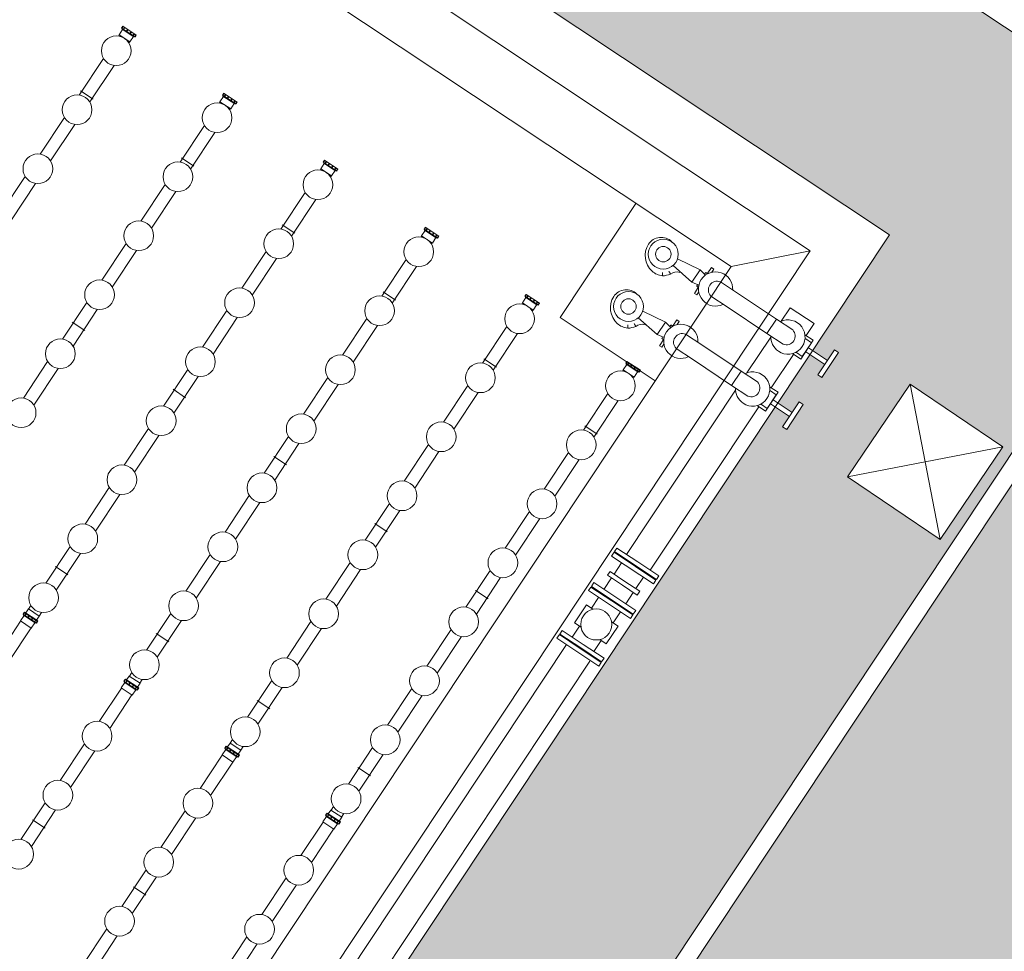
# Model space of a CAD drawing. Units: metres. Extents: x 511745 to 512003, y 4369768 to 4369872.
# Drawn here: x 511869 to 511878, y 4369814 to 4369822 of the extents above; entities that cross this region are included whole.
import ezdxf

# ---------------------------------------------------------------- set-up
doc = ezdxf.new("R2010")
doc.units = ezdxf.units.M
doc.header["$MEASUREMENT"] = 0
for name, color, linetype, lineweight in [('0_ACERAS', 8, 'Continuous', 0), ('0_ASFALTO', 9, 'Continuous', 0), ('0_JARDIN', 92, 'Continuous', 0), ('1_EDAR_AMPLIACION', 7, 'Continuous', 0), ('3_EQUIPOS', 145, 'Continuous', 0), ('ARQ_ELEC', 1, 'Continuous', 0)]:
    doc.layers.add(name, color=color, linetype=linetype, lineweight=lineweight)

msp = doc.modelspace()

# ---------------------------------------------------------------- hatches: boundary and pattern name
at = {"layer": '0_ACERAS'}
h = msp.add_hatch(dxfattribs=at)
h.set_pattern_fill('ANGLE', color=256, angle=326.5)
h.set_pattern_definition([(326.5, (0, 0), (0.15178267096, 0.229318601068), [0.2, -0.075]), (56.5, (0, 0), (-0.229318601068, 0.15178267096), [0.2, -0.075])])
h.paths.add_polyline_path([(511876.1518, 4369818.0409), (511876.701, 4369818.8524), (511877.5124, 4369818.3031), (511876.9632, 4369817.4917)], flags=16)
h.paths.add_polyline_path([(511855.1331, 4369832.0054), (511854.3123, 4369832.5406), (511854.8474, 4369833.3614), (511855.6682, 4369832.8262)], flags=16)
h.paths.add_polyline_path([(511856.0561, 4369832.1115), (511856.0205, 4369832.1352), (511856.1657, 4369832.3538), (511856.2013, 4369832.3302)])
h.paths.add_polyline_path([(511855.7561, 4369831.6505), (511855.7205, 4369831.6741), (511855.8658, 4369831.8928), (511855.9014, 4369831.8691)])
edge = h.paths.add_edge_path()
edge.add_line((511875.8919, 4369818.9329), (511875.9527, 4369819.0245))
edge.add_line((511875.9527, 4369819.0245), (511875.8217, 4369819.1115))
edge.add_line((511875.8217, 4369819.1115), (511875.541, 4369818.689))
edge.add_line((511875.541, 4369818.689), (511875.6676, 4369818.6049))
edge.add_line((511875.6676, 4369818.6049), (511875.7284, 4369818.6964))
edge.add_line((511875.7284, 4369818.6964), (511875.764, 4369818.6727))
edge.add_line((511875.764, 4369818.6727), (511875.6187, 4369818.4541))
edge.add_line((511875.6187, 4369818.4541), (511875.5831, 4369818.4778))
edge.add_line((511875.5831, 4369818.4778), (511875.6439, 4369818.5693))
edge.add_line((511875.6439, 4369818.5693), (511875.5173, 4369818.6534))
edge.add_line((511875.5173, 4369818.6534), (511869.435, 4369809.4987))
edge.add_line((511869.435, 4369809.4987), (511869.5486, 4369809.4987))
edge.add_arc((511869.7584, 4369809.4987), 0.2098, 0, 180, ccw=False)
edge.add_arc((511869.7584, 4369809.4987), 0.2098, -33.10512, 0, ccw=False)
edge.add_line((511869.9341, 4369809.3841), (511870.7119, 4369808.877))
edge.add_arc((511870.8623, 4369808.7789), 0.1796, 56.89488, 146.89488, ccw=False)
edge.add_line((511870.9604, 4369808.9293), (511871.2642, 4369808.7312))
edge.add_line((511871.2642, 4369808.7312), (511878.7106, 4369819.939))
edge.add_arc((511877.8401, 4369820.5173), 1.045, 326.40059, 416.41695)
edge.add_line((511878.4182, 4369821.3879), (511857.3357, 4369835.3861))
edge.add_arc((511856.7576, 4369834.5155), 1.045, 56.41695, 146.40059)
edge.add_line((511855.8872, 4369835.0938), (511848.4449, 4369823.892))
edge.add_line((511848.4449, 4369823.892), (511848.7453, 4369823.6886))
edge.add_arc((511848.6446, 4369823.5399), 0.1796, -34.0937, 55.9063, ccw=False)
edge.add_line((511848.7933, 4369823.4393), (511849.5622, 4369822.9188))
edge.add_arc((511849.736, 4369822.8012), 0.2098, 0, 145.9063, ccw=False)
edge.add_line((511849.9458, 4369822.8012), (511850.0593, 4369822.8012))
edge.add_line((511850.0593, 4369822.8012), (511855.9435, 4369831.6579))
edge.add_line((511855.9435, 4369831.6579), (511855.8169, 4369831.742))
edge.add_line((511855.8169, 4369831.742), (511855.8406, 4369831.7776))
edge.add_line((511855.8406, 4369831.7776), (511855.9672, 4369831.6935))
edge.add_line((511855.9672, 4369831.6935), (511856.2479, 4369832.116))
edge.add_line((511856.2479, 4369832.116), (511856.1169, 4369832.203))
edge.add_line((511856.1169, 4369832.203), (511856.1405, 4369832.2387))
edge.add_line((511856.1405, 4369832.2387), (511856.2715, 4369832.1516))
edge.add_line((511856.2715, 4369832.1516), (511856.9446, 4369833.1647))
edge.add_line((511856.9446, 4369833.1647), (511864.1078, 4369828.4056))
edge.add_line((511864.1078, 4369828.4056), (511864.8825, 4369829.5717))
edge.add_line((511864.8825, 4369829.5717), (511870.1299, 4369826.0854))
edge.add_line((511870.1299, 4369826.0854), (511869.9086, 4369825.7522))
edge.add_line((511869.9086, 4369825.7522), (511870.6582, 4369825.2541))
edge.add_line((511870.6582, 4369825.2541), (511872.9071, 4369823.76))
edge.add_line((511872.9071, 4369823.76), (511872.3537, 4369822.9271))
edge.add_line((511872.3537, 4369822.9271), (511876.5184, 4369820.1602))
edge.add_line((511876.5184, 4369820.1602), (511875.8453, 4369819.1471))
edge.add_line((511875.8453, 4369819.1471), (511875.9763, 4369819.0601))
edge.add_line((511875.9763, 4369819.0601), (511876.0371, 4369819.1516))
edge.add_line((511876.0371, 4369819.1516), (511876.0727, 4369819.1279))
edge.add_line((511876.0727, 4369819.1279), (511875.9275, 4369818.9093))
edge.add_line((511875.9275, 4369818.9093), (511875.8919, 4369818.9329))
at = {"layer": '0_ASFALTO'}
h = msp.add_hatch(color=256, dxfattribs=at)
h.dxf.hatch_style = 1
h.paths.add_polyline_path([(511889.9, 4369819.0375), (511890.2185, 4369819.6774), (511876.2678, 4369829.0391), (511875.9889, 4369828.6113, -0.414214), (511876.0412, 4369828.3628), (511875.6487, 4369827.7609, -1), (511875.3479, 4369827.957), (511875.7404, 4369828.5589, -0.414214), (511875.9889, 4369828.6113), (511876.2678, 4369829.0391), (511875.818, 4369829.341), (511866.517, 4369835.875), (511856.883, 4369842.64), (511855.7581, 4369843.4252), (511855.7581, 4369835.1796, -0.41413), (511857.4214, 4369835.5152), (511878.5039, 4369821.517, -0.414297), (511878.8397, 4369819.8533), (511871.3941, 4369808.6465), (511871.5622, 4369808.5369, -1), (511871.3661, 4369808.236), (511871.1953, 4369808.3474), (511860.3268, 4369791.9886), (511860.495, 4369791.8789, -1), (511860.2989, 4369791.5781), (511860.1281, 4369791.6895), (511854.4074, 4369783.079, -0.41413), (511852.7442, 4369782.7434), (511852.7442, 4369776.5958), (511855.6044, 4369774.6707), (511858.6399, 4369779.2396), (511858.4697, 4369779.3527), (511858.2503, 4369779.4043), (511858.0744, 4369779.1345), (511857.2536, 4369779.6697), (511857.7887, 4369780.4904), (511858.5434, 4369779.9984), (511858.7, 4369780.1506), (511858.9054, 4369780.2668), (511858.9947, 4369780.143), (511859.165, 4369780.0299), (511860.7145, 4369782.3621), (511859.3399, 4369783.2748), (511875.893, 4369808.1898), (511878.5526, 4369806.4228), (511881.8919, 4369812.9777), (511885.8745, 4369810.9488), (511885.8764, 4369810.9526), (511888.0791, 4369815.3786), (511889.9368, 4369819.0192)])
h.paths.add_polyline_path([(511886.2198, 4369819.3016), (511886.8381, 4369820.2327), (511887.4475, 4369819.8281), (511886.8292, 4369818.897)], flags=16)
h.paths.add_polyline_path([(511880.6629, 4369821.6869, -1), (511881.5129, 4369821.6869, -1)], flags=16)
h.paths.add_polyline_path([(511875.1401, 4369808.7055, -1), (511874.2901, 4369808.7055, -1)], flags=16)
h.paths.add_polyline_path([(511877.4147, 4369826.2031), (511875.9151, 4369827.1987), (511876.5334, 4369828.1299), (511878.0329, 4369827.1342)], flags=16)
h.paths.add_polyline_path([(511866.1348, 4369798.5261, -1), (511865.2848, 4369798.5261, -1)], flags=16)
h.paths.add_polyline_path([(511859.8768, 4369785.7177, -1), (511859.0268, 4369785.7177, -1)], flags=16)
h.paths.add_polyline_path([(511855.3157, 4369778.8526, -1), (511854.4657, 4369778.8526, -1)], flags=16)
at = {"layer": '0_JARDIN'}
h = msp.add_hatch(dxfattribs=at)
h.set_pattern_fill('AR-SAND', color=256, scale=0.25)
h.set_pattern_definition([(37.5, (0, 0), (-0.015748339527, 0.481705942253), [0, -0.38, 0, -0.425, 0, -0.40625]), (7.5, (0, 0), (0.44244417632, 0.70553651631), [0, -0.205, 0, -0.3425, 0, -0.13125]), (327.5, (-0.3075, 0), (0.778535465438, 0.001414763384), [0, -0.125, 0, -0.45, 0, -0.5875]), (317.5, (-0.3075, 0), (0.75153165114, 0.21941889123), [0, -0.0625, 0, -0.295, 0, -0.3375])])
h.paths.add_polyline_path([(511877.4007, 4369831.5939), (511875.9042, 4369829.4638), (511876.3498, 4369829.1648), (511876.496, 4369829.389, -0.253479), (511876.4008, 4369829.5648, -1), (511876.8204, 4369829.5648, -0.595559), (511876.496, 4369829.389), (511876.3498, 4369829.1648), (511881.3603, 4369825.8025), (511881.9036, 4369826.6052), (511882.715, 4369826.0559), (511882.1739, 4369825.2565), (511889.3665, 4369820.4298), (511889.9125, 4369821.2434), (511890.7261, 4369820.6974), (511891.4552, 4369822.1625)])
h.paths.add_polyline_path([(511888.6994, 4369822.8574), (511889.3088, 4369822.4527), (511888.6905, 4369821.5216), (511888.0811, 4369821.9262)], flags=16)
h.paths.add_polyline_path([(511879.0355, 4369828.6442), (511877.536, 4369829.6399), (511878.1542, 4369830.571), (511879.6538, 4369829.5753)], flags=16)

# ---------------------------------------------------------------- linework, layer by layer
at = {"layer": '1_EDAR_AMPLIACION'}
for p, q in [((511878.4182, 4369821.3879), (511857.3357, 4369835.3861)), ((511869.0785, 4369824.5028), (511875.8252, 4369820.0204)), ((511870.1048, 4369824.4212), (511876.5184, 4369820.1602)), ((511869.2183, 4369823.8096), (511875.1321, 4369819.8806)), ((511874.2991, 4369820.434), (511873.6351, 4369819.4345)), ((511862.1858, 4369798.5874), (511876.5184, 4369820.1602)), ((511861.88, 4369799.0306), (511875.8252, 4369820.0204)), ((511875.1321, 4369819.8806), (511875.8252, 4369820.0204)), ((511871.2642, 4369808.7312), (511878.7106, 4369819.939)), ((511875.1321, 4369819.8806), (511861.5188, 4369799.3906)), ((511871.3941, 4369808.6465), (511878.8397, 4369819.8533)), ((511873.6351, 4369819.4345), (511874.468, 4369818.8811))]:
    msp.add_line(p, q, dxfattribs=at)
at = {"layer": '3_EQUIPOS'}
for p, q in [((511869.8041, 4369821.9573), (511869.7729, 4369821.9104)), ((511869.7955, 4369821.9692), (511869.8058, 4369821.9846)), ((511869.9134, 4369821.8909), (511869.7955, 4369821.9692)), ((511869.8071, 4369821.9838), (511869.7968, 4369821.9683)), ((511869.8082, 4369821.983), (511869.798, 4369821.9676)), ((511869.8022, 4369821.9648), (511869.7993, 4369821.9604)), ((511869.9038, 4369821.891), (511869.7993, 4369821.9604)), ((511869.9236, 4369821.9063), (511869.8058, 4369821.9846)), ((511869.8219, 4369821.9739), (511869.8116, 4369821.9585)), ((511869.8242, 4369821.9724), (511869.814, 4369821.957)), ((511869.8478, 4369821.9567), (511869.8376, 4369821.9413)), ((511869.8511, 4369821.9545), (511869.8408, 4369821.9391)), ((511869.8783, 4369821.9364), (511869.8681, 4369821.921)), ((511869.8815, 4369821.9343), (511869.8713, 4369821.9189)), ((511869.9052, 4369821.9186), (511869.8949, 4369821.9032)), ((511869.9075, 4369821.917), (511869.8973, 4369821.9016)), ((511869.7679, 4369821.8991), (511869.7746, 4369821.9093)), ((511869.8679, 4369821.8473), (511869.7729, 4369821.9104)), ((511869.8595, 4369821.8382), (511869.8662, 4369821.8484)), ((511869.8991, 4369821.8942), (511869.8679, 4369821.8473)), ((511869.9067, 4369821.8954), (511869.9038, 4369821.891)), ((511869.9212, 4369821.908), (511869.9109, 4369821.8926)), ((511869.9223, 4369821.9072), (511869.9121, 4369821.8918)), ((511869.9134, 4369821.8909), (511869.9236, 4369821.9063)), ((511869.4248, 4369821.3827), (511869.6375, 4369821.7029)), ((511869.5164, 4369821.3218), (511869.7291, 4369821.642)), ((511869.5461, 4369821.3467), (511869.4362, 4369821.4198)), ((511870.6784, 4369821.3826), (511870.6887, 4369821.398)), ((511870.69, 4369821.3972), (511870.6797, 4369821.3818)), ((511870.8065, 4369821.3197), (511870.6887, 4369821.398)), ((511870.6508, 4369821.3125), (511870.6575, 4369821.3227)), ((511870.687, 4369821.3707), (511870.6558, 4369821.3238)), ((511870.7508, 4369821.2607), (511870.6558, 4369821.3238)), ((511870.7963, 4369821.3043), (511870.6784, 4369821.3826)), ((511870.6911, 4369821.3964), (511870.6809, 4369821.381)), ((511870.6851, 4369821.3782), (511870.6823, 4369821.3738)), ((511870.7867, 4369821.3045), (511870.6823, 4369821.3738)), ((511870.7048, 4369821.3873), (511870.6945, 4369821.3719)), ((511870.7071, 4369821.3858), (511870.6969, 4369821.3704)), ((511870.7307, 4369821.3701), (511870.7205, 4369821.3547)), ((511870.734, 4369821.368), (511870.7237, 4369821.3525)), ((511870.7612, 4369821.3498), (511870.751, 4369821.3344)), ((511870.7644, 4369821.3477), (511870.7542, 4369821.3323)), ((511870.7881, 4369821.332), (511870.7778, 4369821.3166)), ((511870.7904, 4369821.3304), (511870.7802, 4369821.315)), ((511870.8041, 4369821.3214), (511870.7938, 4369821.306)), ((511870.8052, 4369821.3206), (511870.795, 4369821.3052)), ((511870.7963, 4369821.3043), (511870.8065, 4369821.3197)), ((511870.7424, 4369821.2517), (511870.7491, 4369821.2618)), ((511870.782, 4369821.3076), (511870.7508, 4369821.2607)), ((511870.7896, 4369821.3088), (511870.7867, 4369821.3045)), ((511869.0817, 4369820.8663), (511869.2944, 4369821.1865)), ((511869.1733, 4369820.8054), (511869.386, 4369821.1256)), ((511870.3077, 4369820.7961), (511870.5204, 4369821.1163)), ((511870.3993, 4369820.7352), (511870.612, 4369821.0554)), ((511870.429, 4369820.7601), (511870.3191, 4369820.8332)), ((511871.5613, 4369820.796), (511871.5716, 4369820.8115)), ((511871.6792, 4369820.7177), (511871.5613, 4369820.796)), ((511871.5729, 4369820.8106), (511871.5626, 4369820.7952)), ((511871.574, 4369820.8098), (511871.5638, 4369820.7944)), ((511871.6894, 4369820.7332), (511871.5716, 4369820.8115)), ((511871.5877, 4369820.8008), (511871.5774, 4369820.7854)), ((511871.59, 4369820.7992), (511871.5798, 4369820.7838)), ((511871.5337, 4369820.7259), (511871.5404, 4369820.7361)), ((511871.5699, 4369820.7841), (511871.5387, 4369820.7372)), ((511871.6337, 4369820.6741), (511871.5387, 4369820.7372)), ((511871.568, 4369820.7916), (511871.5652, 4369820.7873)), ((511871.6696, 4369820.7179), (511871.5652, 4369820.7873)), ((511871.6136, 4369820.7835), (511871.6034, 4369820.7681)), ((511871.6169, 4369820.7814), (511871.6066, 4369820.766)), ((511871.6649, 4369820.721), (511871.6337, 4369820.6741)), ((511871.6441, 4369820.7632), (511871.6339, 4369820.7478)), ((511871.6473, 4369820.7611), (511871.6371, 4369820.7457)), ((511871.671, 4369820.7454), (511871.6607, 4369820.73)), ((511871.6733, 4369820.7438), (511871.6631, 4369820.7284)), ((511871.6725, 4369820.7222), (511871.6696, 4369820.7179)), ((511871.687, 4369820.7348), (511871.6767, 4369820.7194)), ((511871.6881, 4369820.734), (511871.6779, 4369820.7186)), ((511871.6792, 4369820.7177), (511871.6894, 4369820.7332)), ((511868.7386, 4369820.3499), (511868.9513, 4369820.6701)), ((511871.6253, 4369820.6651), (511871.632, 4369820.6752)), ((511868.8302, 4369820.289), (511869.0429, 4369820.6092)), ((511869.9646, 4369820.2797), (511870.1773, 4369820.5999)), ((511870.0562, 4369820.2188), (511870.2689, 4369820.539)), ((511871.1906, 4369820.2095), (511871.4033, 4369820.5297)), ((511871.2822, 4369820.1487), (511871.4949, 4369820.4688)), ((511871.3119, 4369820.1736), (511871.202, 4369820.2466)), ((511872.4528, 4369820.1975), (511872.4216, 4369820.1506)), ((511872.4442, 4369820.2095), (511872.4545, 4369820.2249)), ((511872.5621, 4369820.1312), (511872.4442, 4369820.2095)), ((511872.4558, 4369820.224), (511872.4456, 4369820.2086)), ((511872.4569, 4369820.2232), (511872.4467, 4369820.2078)), ((511872.4509, 4369820.205), (511872.4481, 4369820.2007)), ((511872.5525, 4369820.1313), (511872.4481, 4369820.2007)), ((511872.5723, 4369820.1466), (511872.4545, 4369820.2249)), ((511872.4706, 4369820.2142), (511872.4603, 4369820.1988)), ((511872.4729, 4369820.2126), (511872.4627, 4369820.1972)), ((511872.4965, 4369820.1969), (511872.4863, 4369820.1815)), ((511872.4998, 4369820.1948), (511872.4895, 4369820.1794)), ((511872.4166, 4369820.1394), (511872.4233, 4369820.1495)), ((511872.5166, 4369820.0875), (511872.4216, 4369820.1506)), ((511872.5478, 4369820.1344), (511872.5166, 4369820.0875)), ((511872.527, 4369820.1767), (511872.5168, 4369820.1613)), ((511872.5303, 4369820.1745), (511872.52, 4369820.1591)), ((511872.5539, 4369820.1588), (511872.5436, 4369820.1434)), ((511872.5562, 4369820.1573), (511872.546, 4369820.1419)), ((511872.5554, 4369820.1356), (511872.5525, 4369820.1313)), ((511872.5699, 4369820.1482), (511872.5596, 4369820.1328)), ((511872.571, 4369820.1474), (511872.5608, 4369820.132)), ((511872.5621, 4369820.1312), (511872.5723, 4369820.1466)), ((511869.6215, 4369819.7633), (511869.8342, 4369820.0835)), ((511869.7131, 4369819.7024), (511869.9258, 4369820.0226)), ((511872.5082, 4369820.0785), (511872.5149, 4369820.0886)), ((511870.8475, 4369819.6931), (511871.0602, 4369820.0133)), ((511870.9391, 4369819.6322), (511871.1518, 4369819.9524)), ((511872.0735, 4369819.6229), (511872.2862, 4369819.9431)), ((511874.663, 4369819.949), (511874.8614, 4369819.854)), ((511872.1651, 4369819.5621), (511872.3778, 4369819.8823)), ((511874.6242, 4369819.8907), (511874.7887, 4369819.7446)), ((511874.8614, 4369819.854), (511874.7887, 4369819.7446)), ((511874.8614, 4369819.854), (511874.9083, 4369819.807)), ((511874.96, 4369819.8723), (511874.9228, 4369819.8163)), ((511874.96, 4369819.8723), (511874.9812, 4369819.8583)), ((511874.9812, 4369819.8583), (511874.9637, 4369819.8319)), ((511874.6849, 4369819.8368), (511874.6832, 4369819.8308)), ((511874.7887, 4369819.7446), (511874.8502, 4369819.7198)), ((511874.8473, 4369819.7026), (511874.8102, 4369819.6468)), ((511875.0378, 4369819.748), (511875.1802, 4369819.6534)), ((511872.1948, 4369819.587), (511872.0849, 4369819.66)), ((511873.3357, 4369819.6109), (511873.3046, 4369819.564)), ((511873.3271, 4369819.6229), (511873.3374, 4369819.6383)), ((511873.445, 4369819.5446), (511873.3271, 4369819.6229)), ((511873.3387, 4369819.6374), (511873.3285, 4369819.622)), ((511873.3398, 4369819.6366), (511873.3296, 4369819.6212)), ((511873.3338, 4369819.6184), (511873.331, 4369819.6141)), ((511873.4354, 4369819.5447), (511873.331, 4369819.6141)), ((511873.4552, 4369819.56), (511873.3374, 4369819.6383)), ((511873.3535, 4369819.6276), (511873.3432, 4369819.6122)), ((511873.3558, 4369819.626), (511873.3456, 4369819.6106)), ((511873.3794, 4369819.6103), (511873.3692, 4369819.5949)), ((511873.3827, 4369819.6082), (511873.3724, 4369819.5928)), ((511873.4099, 4369819.5901), (511873.3997, 4369819.5747)), ((511873.4132, 4369819.5879), (511873.4029, 4369819.5725)), ((511874.8102, 4369819.6468), (511874.8313, 4369819.6327)), ((511874.8487, 4369819.6589), (511874.8313, 4369819.6327)), ((511875.0972, 4369819.5284), (511874.9548, 4369819.6231)), ((511875.1802, 4369819.6534), (511875.5286, 4369819.4219)), ((511869.2784, 4369819.2469), (511869.4911, 4369819.5671)), ((511869.37, 4369819.186), (511869.5827, 4369819.5062)), ((511873.2995, 4369819.5528), (511873.3062, 4369819.5629)), ((511873.3995, 4369819.501), (511873.3046, 4369819.564)), ((511873.3911, 4369819.4919), (511873.3978, 4369819.5021)), ((511873.4307, 4369819.5479), (511873.3995, 4369819.501)), ((511873.4368, 4369819.5722), (511873.4265, 4369819.5568)), ((511873.4391, 4369819.5707), (511873.4289, 4369819.5553)), ((511873.4383, 4369819.549), (511873.4354, 4369819.5447)), ((511873.4528, 4369819.5616), (511873.4425, 4369819.5462)), ((511873.4539, 4369819.5609), (511873.4437, 4369819.5454)), ((511873.445, 4369819.5446), (511873.4552, 4369819.56)), ((511875.0972, 4369819.5284), (511875.4457, 4369819.2969)), ((511875.6501, 4369819.5213), (511875.5714, 4369819.403)), ((511875.6501, 4369819.5213), (511875.8583, 4369819.383)), ((511870.5044, 4369819.1767), (511870.7171, 4369819.4969)), ((511870.596, 4369819.1158), (511870.8087, 4369819.436)), ((511871.7304, 4369819.1065), (511871.9431, 4369819.4267)), ((511874.3198, 4369819.4326), (511874.4843, 4369819.2865)), ((511874.3586, 4369819.491), (511874.557, 4369819.396)), ((511874.6556, 4369819.4143), (511874.6183, 4369819.3581)), ((511874.6556, 4369819.4143), (511874.6767, 4369819.4002)), ((511875.5286, 4369819.4219), (511875.4457, 4369819.2969)), ((511875.5287, 4369819.4218), (511875.6712, 4369819.3272)), ((511869.4725, 4369819.3204), (511869.3626, 4369819.3935)), ((511871.822, 4369819.0457), (511872.0347, 4369819.3658)), ((511872.9564, 4369819.0364), (511873.1691, 4369819.3565)), ((511874.3805, 4369819.3787), (511874.3788, 4369819.3728)), ((511874.557, 4369819.396), (511874.4843, 4369819.2865)), ((511874.557, 4369819.396), (511874.6039, 4369819.3489)), ((511874.6767, 4369819.4002), (511874.6592, 4369819.3738)), ((511875.8583, 4369819.383), (511875.7886, 4369819.278)), ((511873.048, 4369818.9755), (511873.2607, 4369819.2957)), ((511874.4843, 4369819.2865), (511874.5459, 4369819.2617)), ((511874.5429, 4369819.2447), (511874.5058, 4369819.1887)), ((511874.7334, 4369819.2899), (511874.8759, 4369819.1953)), ((511875.4797, 4369819.2648), (511875.2712, 4369818.9511)), ((511875.5882, 4369819.2023), (511875.4457, 4369819.2969)), ((511875.8519, 4369819.236), (511875.7783, 4369819.2848)), ((511875.7791, 4369819.2518), (511875.7853, 4369819.2477)), ((511875.7853, 4369819.2477), (511875.835, 4369819.2147)), ((511874.5058, 4369819.1887), (511874.5269, 4369819.1747)), ((511874.5443, 4369819.2009), (511874.5269, 4369819.1747)), ((511874.7929, 4369819.0703), (511874.6504, 4369819.165)), ((511874.8759, 4369819.1953), (511875.22, 4369818.9666)), ((511875.7423, 4369819.071), (511875.8519, 4369819.236)), ((511875.835, 4369819.2147), (511875.7554, 4369819.0948)), ((511875.9763, 4369819.0601), (511875.8089, 4369819.1713)), ((511873.0777, 4369819.0004), (511872.9678, 4369819.0734)), ((511874.7929, 4369819.0703), (511875.137, 4369818.8417)), ((511875.679, 4369819.1131), (511875.4842, 4369818.8199)), ((511875.6688, 4369819.1199), (511875.7423, 4369819.071)), ((511875.7057, 4369819.1279), (511875.6995, 4369819.132)), ((511875.7554, 4369819.0948), (511875.7057, 4369819.1279)), ((511875.9527, 4369819.0245), (511875.7853, 4369819.1357)), ((511876.0371, 4369819.1516), (511875.8919, 4369818.9329)), ((511876.0727, 4369819.1279), (511875.9275, 4369818.9093)), ((511876.0371, 4369819.1516), (511876.0727, 4369819.1279)), ((511868.9353, 4369818.7305), (511869.148, 4369819.0506)), ((511869.0269, 4369818.6696), (511869.2396, 4369818.9898)), ((511874.2186, 4369819.0243), (511874.1875, 4369818.9775)), ((511874.21, 4369819.0363), (511874.2203, 4369819.0517)), ((511874.3279, 4369818.958), (511874.21, 4369819.0363)), ((511874.2216, 4369819.0508), (511874.2114, 4369819.0354)), ((511874.2227, 4369819.0501), (511874.2125, 4369819.0347)), ((511874.2167, 4369819.0318), (511874.2139, 4369819.0275)), ((511874.3183, 4369818.9581), (511874.2139, 4369819.0275)), ((511874.3381, 4369818.9734), (511874.2203, 4369819.0517)), ((511874.2364, 4369819.041), (511874.2261, 4369819.0256)), ((511874.2387, 4369819.0394), (511874.2285, 4369819.024)), ((511874.2623, 4369819.0237), (511874.2521, 4369819.0083)), ((511874.2656, 4369819.0216), (511874.2553, 4369819.0062)), ((511874.2928, 4369819.0035), (511874.2826, 4369818.9881)), ((511874.2961, 4369819.0013), (511874.2858, 4369818.9859)), ((511874.3197, 4369818.9857), (511874.3094, 4369818.9702)), ((511874.322, 4369818.9841), (511874.3118, 4369818.9687)), ((511870.1613, 4369818.6603), (511870.374, 4369818.9805)), ((511870.2529, 4369818.5994), (511870.4656, 4369818.9196)), ((511871.3873, 4369818.5901), (511871.6, 4369818.9103)), ((511874.1824, 4369818.9662), (511874.1891, 4369818.9763)), ((511874.2824, 4369818.9144), (511874.1875, 4369818.9775)), ((511874.274, 4369818.9053), (511874.2807, 4369818.9155)), ((511874.3136, 4369818.9613), (511874.2824, 4369818.9144)), ((511874.3212, 4369818.9624), (511874.3183, 4369818.9581)), ((511874.3357, 4369818.975), (511874.3254, 4369818.9596)), ((511874.3368, 4369818.9743), (511874.3266, 4369818.9589)), ((511874.3279, 4369818.958), (511874.3381, 4369818.9734)), ((511875.22, 4369818.9666), (511875.137, 4369818.8417)), ((511875.22, 4369818.9666), (511875.3624, 4369818.872)), ((511875.8919, 4369818.9329), (511875.9275, 4369818.9093)), ((511871.4789, 4369818.5292), (511871.6916, 4369818.8494)), ((511872.6133, 4369818.5199), (511872.826, 4369818.8401)), ((511875.2794, 4369818.7471), (511875.137, 4369818.8417)), ((511875.5431, 4369818.7808), (511875.4696, 4369818.8296)), ((511870.3554, 4369818.7338), (511870.2455, 4369818.8069)), ((511872.7049, 4369818.4591), (511872.9176, 4369818.7793)), ((511873.8393, 4369818.4498), (511874.052, 4369818.77)), ((511875.1712, 4369818.8005), (511874.2157, 4369817.3624)), ((511875.4335, 4369818.6159), (511875.5431, 4369818.7808)), ((511875.5263, 4369818.7595), (511875.4466, 4369818.6396)), ((511875.4703, 4369818.7966), (511875.4765, 4369818.7925)), ((511875.4765, 4369818.7925), (511875.5263, 4369818.7595)), ((511873.9309, 4369818.3889), (511874.1436, 4369818.7091)), ((511875.3746, 4369818.655), (511874.4239, 4369817.224)), ((511875.36, 4369818.6647), (511875.4335, 4369818.6159)), ((511875.3969, 4369818.6727), (511875.3907, 4369818.6768)), ((511875.4466, 4369818.6396), (511875.3969, 4369818.6727)), ((511875.6439, 4369818.5693), (511875.4765, 4369818.6805)), ((511875.6676, 4369818.6049), (511875.5002, 4369818.7161)), ((511875.7284, 4369818.6964), (511875.5831, 4369818.4778)), ((511875.764, 4369818.6727), (511875.6187, 4369818.4541)), ((511875.7284, 4369818.6964), (511875.764, 4369818.6727)), ((511873.9606, 4369818.4138), (511873.8507, 4369818.4868)), ((511875.5831, 4369818.4778), (511875.6187, 4369818.4541)), ((511869.8182, 4369818.1439), (511870.0309, 4369818.4641)), ((511869.9098, 4369818.083), (511870.1225, 4369818.4032)), ((511871.0442, 4369818.0737), (511871.2569, 4369818.3939)), ((511871.1358, 4369818.0128), (511871.3485, 4369818.333)), ((511872.2702, 4369818.0035), (511872.4829, 4369818.3237)), ((511871.2383, 4369818.1473), (511871.1284, 4369818.2203)), ((511872.3618, 4369817.9427), (511872.5745, 4369818.2628)), ((511873.4962, 4369817.9334), (511873.7089, 4369818.2535)), ((511873.5878, 4369817.8725), (511873.8005, 4369818.1927)), ((511869.4751, 4369817.6275), (511869.6878, 4369817.9476)), ((511869.5667, 4369817.5666), (511869.7794, 4369817.8868)), ((511870.7011, 4369817.5573), (511870.9138, 4369817.8775)), ((511870.7927, 4369817.4964), (511871.0054, 4369817.8166)), ((511871.9271, 4369817.4871), (511872.1398, 4369817.8073)), ((511872.0187, 4369817.4262), (511872.2314, 4369817.7464)), ((511873.1531, 4369817.4169), (511873.3658, 4369817.7371)), ((511872.1212, 4369817.5607), (511872.0113, 4369817.6337)), ((511873.2447, 4369817.3561), (511873.4574, 4369817.6763)), ((511869.132, 4369817.111), (511869.3447, 4369817.4312)), ((511869.2236, 4369817.0502), (511869.4363, 4369817.3704)), ((511870.358, 4369817.0409), (511870.5707, 4369817.3611)), ((511874.0857, 4369817.3479), (511874.1078, 4369817.3812)), ((511874.0857, 4369817.3479), (511874.4522, 4369817.1044)), ((511874.1078, 4369817.3812), (511874.4743, 4369817.1377)), ((511874.1111, 4369817.3862), (511874.1322, 4369817.4179)), ((511874.2944, 4369817.2645), (511874.1111, 4369817.3862)), ((511874.1322, 4369817.4179), (511874.3154, 4369817.2961)), ((511874.1611, 4369817.3458), (511874.1628, 4369817.3483)), ((511874.1644, 4369817.3508), (511874.1628, 4369817.3483)), ((511874.1628, 4369817.3483), (511874.4227, 4369817.1756)), ((511870.4496, 4369816.98), (511870.6623, 4369817.3002)), ((511871.584, 4369816.9707), (511871.7967, 4369817.2909)), ((511874.1737, 4369817.2894), (511874.1073, 4369817.1895)), ((511874.4776, 4369817.1427), (511874.2944, 4369817.2645)), ((511874.3154, 4369817.2961), (511874.4987, 4369817.1744)), ((511869.3261, 4369817.1846), (511869.2162, 4369817.2576)), ((511871.6756, 4369816.9098), (511871.8883, 4369817.23)), ((511872.81, 4369816.9005), (511873.0227, 4369817.2207)), ((511874.0726, 4369817.2125), (511874.0504, 4369817.1792)), ((511874.1804, 4369817.0929), (511874.0504, 4369817.1792)), ((511874.2025, 4369817.1262), (511874.0726, 4369817.2125)), ((511874.421, 4369817.1731), (511874.4227, 4369817.1756)), ((511874.4243, 4369817.1781), (511874.4227, 4369817.1756)), ((511874.4776, 4369817.1427), (511874.4987, 4369817.1744)), ((511872.9016, 4369816.8397), (511873.1143, 4369817.1598)), ((511873.9307, 4369817.1147), (511873.9086, 4369817.0814)), ((511874.2972, 4369816.8712), (511873.9307, 4369817.1147)), ((511874.0852, 4369817.1561), (511874.0188, 4369817.0562)), ((511874.3103, 4369817.0066), (511874.1804, 4369817.0929)), ((511874.3325, 4369817.0399), (511874.2025, 4369817.1262)), ((511874.3641, 4369817.1629), (511874.2977, 4369817.0629)), ((511874.4522, 4369817.1044), (511874.4743, 4369817.1377)), ((511873.0041, 4369816.9741), (511872.8942, 4369817.0471)), ((511873.8842, 4369817.0447), (511873.9053, 4369817.0764)), ((511873.8842, 4369817.0447), (511874.0675, 4369816.923)), ((511874.0885, 4369816.9546), (511873.9053, 4369817.0764)), ((511874.2751, 4369816.8379), (511873.9086, 4369817.0814)), ((511873.9602, 4369817.0434), (511873.9586, 4369817.0409)), ((511873.9619, 4369817.0459), (511873.9602, 4369817.0434)), ((511873.9619, 4369817.0459), (511873.9602, 4369817.0434)), ((511874.2201, 4369816.8708), (511873.9602, 4369817.0434)), ((511874.2756, 4369817.0296), (511874.2092, 4369816.9297)), ((511874.3325, 4369817.0399), (511874.3103, 4369817.0066)), ((511868.9806, 4369816.8832), (511869.0016, 4369816.9148)), ((511873.8653, 4369816.9192), (511873.7613, 4369816.7626)), ((511873.8653, 4369816.9192), (511873.922, 4369816.8816)), ((511873.9723, 4369816.9862), (511873.9086, 4369816.8904)), ((511874.0675, 4369816.923), (511874.2507, 4369816.8012)), ((511874.2718, 4369816.8329), (511874.0885, 4369816.9546)), ((511868.9323, 4369816.839), (511868.9426, 4369816.8544)), ((511869.0502, 4369816.7607), (511868.9323, 4369816.839)), ((511868.9439, 4369816.8536), (511868.9337, 4369816.8381)), ((511868.945, 4369816.8528), (511868.9348, 4369816.8374)), ((511868.939, 4369816.8346), (511868.9362, 4369816.8302)), ((511869.0406, 4369816.7608), (511868.9362, 4369816.8302)), ((511869.0604, 4369816.7761), (511868.9426, 4369816.8544)), ((511868.9432, 4369816.854), (511868.9454, 4369816.8573)), ((511869.062, 4369816.7799), (511868.9454, 4369816.8573)), ((511868.9587, 4369816.8437), (511868.9484, 4369816.8283)), ((511868.961, 4369816.8422), (511868.9508, 4369816.8268)), ((511868.9562, 4369816.8502), (511868.9789, 4369816.8843)), ((511869.0739, 4369816.8212), (511868.9789, 4369816.8843)), ((511869.0722, 4369816.8223), (511869.0932, 4369816.8539)), ((511870.0149, 4369816.5245), (511870.2276, 4369816.8446)), ((511874.1627, 4369816.8597), (511874.0991, 4369816.7639)), ((511874.2201, 4369816.8708), (511874.2185, 4369816.8683)), ((511874.2218, 4369816.8733), (511874.2201, 4369816.8708)), ((511874.2507, 4369816.8012), (511874.2718, 4369816.8329)), ((511874.2972, 4369816.8712), (511874.2751, 4369816.8379)), ((511868.7169, 4369816.4863), (511868.9114, 4369816.7791)), ((511868.9409, 4369816.8271), (511868.9098, 4369816.7802)), ((511869.0047, 4369816.7171), (511868.9098, 4369816.7802)), ((511868.9847, 4369816.8265), (511868.9744, 4369816.8111)), ((511868.9879, 4369816.8243), (511868.9776, 4369816.8089)), ((511869.0359, 4369816.764), (511869.0047, 4369816.7171)), ((511869.0151, 4369816.8062), (511869.0049, 4369816.7908)), ((511869.0184, 4369816.8041), (511869.0081, 4369816.7887)), ((511869.042, 4369816.7884), (511869.0317, 4369816.773)), ((511869.0443, 4369816.7868), (511869.0341, 4369816.7714)), ((511869.0435, 4369816.7652), (511869.0406, 4369816.7608)), ((511869.058, 4369816.7778), (511869.0477, 4369816.7624)), ((511869.0591, 4369816.777), (511869.0489, 4369816.7616)), ((511869.0502, 4369816.7607), (511869.0604, 4369816.7761)), ((511869.0512, 4369816.7871), (511869.0739, 4369816.8212)), ((511869.0598, 4369816.7765), (511869.062, 4369816.7799)), ((511870.1065, 4369816.4636), (511870.3192, 4369816.7838)), ((511871.2409, 4369816.4543), (511871.4536, 4369816.7745)), ((511873.7613, 4369816.7626), (511873.818, 4369816.725)), ((511874.0857, 4369816.7728), (511874.1424, 4369816.7352)), ((511868.8086, 4369816.4255), (511869.0031, 4369816.7182)), ((511870.209, 4369816.598), (511870.0991, 4369816.6711)), ((511871.3325, 4369816.3934), (511871.5452, 4369816.7136)), ((511872.4669, 4369816.3841), (511872.6796, 4369816.7043)), ((511873.6286, 4369816.6599), (511873.6076, 4369816.6282)), ((511873.6286, 4369816.6599), (511873.8118, 4369816.5382)), ((511873.6319, 4369816.6649), (511873.6529, 4369816.6965)), ((511873.8151, 4369816.5432), (511873.6319, 4369816.6649)), ((511873.6529, 4369816.6965), (511873.8362, 4369816.5748)), ((511873.8046, 4369816.7338), (511873.741, 4369816.6381)), ((511874.1424, 4369816.7352), (511874.0383, 4369816.5786)), ((511873.6911, 4369816.5727), (511862.1844, 4369799.2534)), ((511872.5585, 4369816.3232), (511872.7712, 4369816.6434)), ((511873.7908, 4369816.5065), (511873.6076, 4369816.6282)), ((511873.6819, 4369816.6245), (511873.6836, 4369816.627)), ((511873.6852, 4369816.6295), (511873.6836, 4369816.627)), ((511873.8135, 4369816.5407), (511873.6836, 4369816.627)), ((511873.8362, 4369816.5748), (511874.0194, 4369816.4531)), ((511873.995, 4369816.6073), (511873.9314, 4369816.5115)), ((511873.9817, 4369816.6162), (511874.0383, 4369816.5786)), ((511873.974, 4369816.3848), (511873.7908, 4369816.5065)), ((511873.8118, 4369816.5382), (511873.9951, 4369816.4164)), ((511873.9434, 4369816.4543), (511873.8135, 4369816.5407)), ((511873.9984, 4369816.4214), (511873.8151, 4369816.5432)), ((511873.8946, 4369816.4272), (511862.3926, 4369799.115)), ((511873.9418, 4369816.4518), (511873.9434, 4369816.4543)), ((511873.9451, 4369816.4568), (511873.9434, 4369816.4543)), ((511873.9951, 4369816.4164), (511873.974, 4369816.3848)), ((511873.9984, 4369816.4214), (511874.0194, 4369816.4531)), ((511869.8635, 4369816.2966), (511869.8845, 4369816.3282)), ((511869.8238, 4369816.2405), (511869.7927, 4369816.1936)), ((511869.8152, 4369816.2524), (511869.8255, 4369816.2678)), ((511869.9331, 4369816.1741), (511869.8152, 4369816.2524)), ((511869.8268, 4369816.267), (511869.8166, 4369816.2516)), ((511869.8279, 4369816.2662), (511869.8177, 4369816.2508)), ((511869.822, 4369816.248), (511869.8191, 4369816.2436)), ((511869.9235, 4369816.1743), (511869.8191, 4369816.2436)), ((511869.9433, 4369816.1895), (511869.8255, 4369816.2678)), ((511869.8261, 4369816.2674), (511869.8283, 4369816.2708)), ((511869.9449, 4369816.1933), (511869.8283, 4369816.2708)), ((511869.8416, 4369816.2571), (511869.8313, 4369816.2417)), ((511869.8439, 4369816.2556), (511869.8337, 4369816.2402)), ((511869.8391, 4369816.2636), (511869.8618, 4369816.2977)), ((511869.8676, 4369816.2399), (511869.8573, 4369816.2245)), ((511869.8708, 4369816.2378), (511869.8605, 4369816.2223)), ((511869.9568, 4369816.2346), (511869.8618, 4369816.2977)), ((511869.9341, 4369816.2005), (511869.9568, 4369816.2346)), ((511869.9551, 4369816.2357), (511869.9761, 4369816.2674)), ((511870.8978, 4369815.9379), (511871.1105, 4369816.2581)), ((511869.5998, 4369815.8998), (511869.7943, 4369816.1925)), ((511869.8876, 4369816.1305), (511869.7927, 4369816.1936)), ((511869.9188, 4369816.1774), (511869.8876, 4369816.1305)), ((511869.898, 4369816.2196), (511869.8878, 4369816.2042)), ((511869.9013, 4369816.2175), (511869.891, 4369816.2021)), ((511869.9249, 4369816.2018), (511869.9147, 4369816.1864)), ((511869.9272, 4369816.2002), (511869.917, 4369816.1848)), ((511869.9264, 4369816.1786), (511869.9235, 4369816.1743)), ((511869.9409, 4369816.1912), (511869.9306, 4369816.1758)), ((511869.942, 4369816.1904), (511869.9318, 4369816.175)), ((511869.9331, 4369816.1741), (511869.9433, 4369816.1895)), ((511869.9427, 4369816.19), (511869.9449, 4369816.1933)), ((511870.9894, 4369815.877), (511871.2021, 4369816.1972)), ((511872.1238, 4369815.8677), (511872.3365, 4369816.1879)), ((511869.6915, 4369815.8389), (511869.886, 4369816.1316)), ((511871.0919, 4369816.0114), (511870.982, 4369816.0845)), ((511872.2154, 4369815.8068), (511872.4281, 4369816.127)), ((511870.7221, 4369815.677), (511870.7447, 4369815.7111)), ((511870.8397, 4369815.648), (511870.7447, 4369815.7111)), ((511870.7464, 4369815.71), (511870.7674, 4369815.7416)), ((511869.2567, 4369815.3833), (511869.4695, 4369815.7035)), ((511869.3484, 4369815.3225), (511869.5611, 4369815.6427)), ((511870.7067, 4369815.6539), (511870.6756, 4369815.607)), ((511870.6981, 4369815.6658), (511870.7084, 4369815.6813)), ((511870.816, 4369815.5875), (511870.6981, 4369815.6658)), ((511870.7097, 4369815.6804), (511870.6995, 4369815.665)), ((511870.7108, 4369815.6796), (511870.7006, 4369815.6642)), ((511870.7049, 4369815.6614), (511870.702, 4369815.6571)), ((511870.8064, 4369815.5877), (511870.702, 4369815.6571)), ((511870.8262, 4369815.603), (511870.7084, 4369815.6813)), ((511870.709, 4369815.6808), (511870.7112, 4369815.6842)), ((511870.8278, 4369815.6067), (511870.7112, 4369815.6842)), ((511870.7245, 4369815.6706), (511870.7142, 4369815.6552)), ((511870.7268, 4369815.669), (511870.7166, 4369815.6536)), ((511870.7505, 4369815.6533), (511870.7402, 4369815.6379)), ((511870.7537, 4369815.6512), (511870.7434, 4369815.6358)), ((511870.781, 4369815.633), (511870.7707, 4369815.6176)), ((511870.7842, 4369815.6309), (511870.7739, 4369815.6155)), ((511870.817, 4369815.6139), (511870.8397, 4369815.648)), ((511870.838, 4369815.6492), (511870.859, 4369815.6808)), ((511871.7807, 4369815.3513), (511871.9934, 4369815.6715)), ((511870.4827, 4369815.3132), (511870.6772, 4369815.6059)), ((511870.5744, 4369815.2523), (511870.7689, 4369815.545)), ((511870.7705, 4369815.5439), (511870.6756, 4369815.607)), ((511870.8017, 4369815.5908), (511870.7705, 4369815.5439)), ((511870.8078, 4369815.6152), (511870.7976, 4369815.5998)), ((511870.8101, 4369815.6136), (511870.7999, 4369815.5982)), ((511870.8093, 4369815.592), (511870.8064, 4369815.5877)), ((511870.8238, 4369815.6046), (511870.8135, 4369815.5892)), ((511870.8249, 4369815.6038), (511870.8147, 4369815.5884)), ((511870.816, 4369815.5875), (511870.8262, 4369815.603)), ((511870.8256, 4369815.6034), (511870.8278, 4369815.6067)), ((511871.8723, 4369815.2904), (511872.085, 4369815.6106)), ((511871.9748, 4369815.4248), (511871.8649, 4369815.4979)), ((511868.9136, 4369814.8669), (511869.1264, 4369815.1871)), ((511869.0053, 4369814.8061), (511869.218, 4369815.1262)), ((511870.1396, 4369814.7968), (511870.3524, 4369815.1169)), ((511871.605, 4369815.0904), (511871.6276, 4369815.1245)), ((511871.7226, 4369815.0615), (511871.6276, 4369815.1245)), ((511871.6293, 4369815.1234), (511871.6503, 4369815.1551)), ((511869.1252, 4369814.9667), (511869.0153, 4369815.0398)), ((511870.2313, 4369814.7359), (511870.444, 4369815.0561)), ((511871.3656, 4369814.7266), (511871.5601, 4369815.0193)), ((511871.5896, 4369815.0673), (511871.5585, 4369815.0204)), ((511871.6534, 4369814.9573), (511871.5585, 4369815.0204)), ((511871.5811, 4369815.0793), (511871.5913, 4369815.0947)), ((511871.6989, 4369815.001), (511871.5811, 4369815.0793)), ((511871.5926, 4369815.0938), (511871.5824, 4369815.0784)), ((511871.5938, 4369815.093), (511871.5835, 4369815.0776)), ((511871.5878, 4369815.0748), (511871.5849, 4369815.0705)), ((511871.6893, 4369815.0011), (511871.5849, 4369815.0705)), ((511871.7091, 4369815.0164), (511871.5913, 4369815.0947)), ((511871.5919, 4369815.0943), (511871.5941, 4369815.0976)), ((511871.7107, 4369815.0201), (511871.5941, 4369815.0976)), ((511871.6074, 4369815.084), (511871.5971, 4369815.0686)), ((511871.6097, 4369815.0824), (511871.5995, 4369815.067)), ((511871.6334, 4369815.0667), (511871.6231, 4369815.0513)), ((511871.6366, 4369815.0646), (511871.6263, 4369815.0492)), ((511871.6639, 4369815.0465), (511871.6536, 4369815.0311)), ((511871.6671, 4369815.0443), (511871.6568, 4369815.0289)), ((511871.6907, 4369815.0286), (511871.6805, 4369815.0132)), ((511871.693, 4369815.0271), (511871.6828, 4369815.0117)), ((511871.7067, 4369815.018), (511871.6964, 4369815.0026)), ((511871.7078, 4369815.0172), (511871.6976, 4369815.0018)), ((511871.6999, 4369815.0273), (511871.7226, 4369815.0615)), ((511871.7085, 4369815.0168), (511871.7107, 4369815.0201)), ((511871.7209, 4369815.0626), (511871.7419, 4369815.0942)), ((511871.4573, 4369814.6657), (511871.6518, 4369814.9584)), ((511871.6846, 4369815.0042), (511871.6534, 4369814.9573)), ((511871.6922, 4369815.0054), (511871.6893, 4369815.0011)), ((511871.6989, 4369815.001), (511871.7091, 4369815.0164)), ((511869.7965, 4369814.2803), (511870.0093, 4369814.6005)), ((511869.8882, 4369814.2195), (511870.1009, 4369814.5397)), ((511871.0225, 4369814.2102), (511871.2353, 4369814.5304)), ((511870.0081, 4369814.3801), (511869.8982, 4369814.4532)), ((511871.1142, 4369814.1493), (511871.3269, 4369814.4695)), ((511869.4535, 4369813.7639), (511869.6662, 4369814.0841)), ((511869.5451, 4369813.7031), (511869.7578, 4369814.0232)), ((511870.6795, 4369813.6938), (511870.8922, 4369814.0139)), ((511870.7711, 4369813.6329), (511870.9838, 4369813.9531))]:
    msp.add_line(p, q, dxfattribs=at)
for centre, radius in [((511869.7485, 4369821.7706), 0.13), ((511869.4054, 4369821.2541), 0.13), ((511870.6314, 4369821.184), 0.13), ((511869.0623, 4369820.7377), 0.13), ((511870.2883, 4369820.6676), 0.13), ((511871.5143, 4369820.5974), 0.13), ((511869.9452, 4369820.1511), 0.13), ((511871.1712, 4369820.081), 0.13), ((511872.3972, 4369820.0108), 0.13), ((511874.5383, 4369819.9898), 0.1312), ((511869.6021, 4369819.6347), 0.13), ((511870.8281, 4369819.5646), 0.13), ((511872.0541, 4369819.4944), 0.13), ((511874.2339, 4369819.5317), 0.1312), ((511873.2801, 4369819.4242), 0.13), ((511869.259, 4369819.1183), 0.13), ((511870.485, 4369819.0481), 0.13), ((511871.711, 4369818.978), 0.13), ((511872.937, 4369818.9078), 0.13), ((511874.163, 4369818.8376), 0.13), ((511868.9159, 4369818.6019), 0.13), ((511870.1419, 4369818.5317), 0.13), ((511871.3679, 4369818.4616), 0.13), ((511872.5939, 4369818.3914), 0.13), ((511873.8199, 4369818.3212), 0.13), ((511869.7988, 4369818.0153), 0.13), ((511871.0248, 4369817.9451), 0.13), ((511872.2508, 4369817.875), 0.13), ((511873.4768, 4369817.8048), 0.13), ((511869.4557, 4369817.4989), 0.13), ((511870.6817, 4369817.4287), 0.13), ((511871.9077, 4369817.3586), 0.13), ((511873.1337, 4369817.2884), 0.13), ((511869.1126, 4369816.9825), 0.13), ((511870.3386, 4369816.9123), 0.13), ((511871.5646, 4369816.8421), 0.13), ((511872.7906, 4369816.772), 0.13), ((511873.9518, 4369816.7489), 0.136), ((511869.9955, 4369816.3959), 0.13), ((511871.2215, 4369816.3257), 0.13), ((511872.4475, 4369816.2556), 0.13), ((511869.5805, 4369815.7712), 0.13), ((511870.8784, 4369815.8093), 0.13), ((511872.1044, 4369815.7391), 0.13), ((511869.2374, 4369815.2548), 0.13), ((511870.4634, 4369815.1846), 0.13), ((511871.7613, 4369815.2227), 0.13), ((511868.8943, 4369814.7384), 0.13), ((511870.1203, 4369814.6682), 0.13), ((511871.3463, 4369814.598), 0.13), ((511869.7772, 4369814.1518), 0.13), ((511871.0032, 4369814.0816), 0.13)]:
    msp.add_circle(centre, radius, dxfattribs=at)
at = {"layer": '3_EQUIPOS', "extrusion": (0, 0, -1)}
for centre in [(-511874.5383, 4369819.9898), (-511874.2339, 4369819.5317)]:
    msp.add_circle(centre, 0.0677, dxfattribs=at)
for centre, radius, start, end in [((-511874.519, 4369820.006), 0.131, 32.37341, 135.09107), ((-511874.5639, 4369819.9775), 0.1841, 312.37634, 32.37341), ((-511874.5499, 4369819.9622), 0.1633, 276.34551, 312.37634), ((-511874.52, 4369820.023), 0.2234, 248.46082, 266.96618), ((-511874.2146, 4369819.5479), 0.131, 32.37341, 135.09107), ((-511874.2595, 4369819.5195), 0.1841, 312.37634, 32.37341), ((-511874.2455, 4369819.5041), 0.1633, 276.34551, 312.37634), ((-511874.2156, 4369819.5649), 0.2234, 248.46082, 266.96618), ((-511875.6164, 4369819.2735), 0.0767, 135.5539, 291.64492), ((-511875.3077, 4369818.8183), 0.0767, 135.5539, 291.64492)]:
    msp.add_arc(centre, radius, start, end, dxfattribs=at)
at = {"layer": '3_EQUIPOS'}
for centre, radius, start, end in [((511874.6582, 4369819.7425), 0.0918, 74.18142, 127.66207), ((511874.9963, 4369819.6855), 0.15, 146.40059, 296.40059), ((511874.9963, 4369819.6855), 0.15, 356.40059, 146.40059), ((511875.0095, 4369819.6767), 0.0767, 68.35508, 224.4461), ((511875.6297, 4369819.2647), 0.15, 236.40059, 116.40059), ((511874.3538, 4369819.2844), 0.0918, 74.18142, 127.66207), ((511874.6919, 4369819.2274), 0.15, 356.40059, 146.40059), ((511874.6919, 4369819.2274), 0.15, 146.40059, 296.40059), ((511874.7052, 4369819.2186), 0.0767, 68.35508, 224.4461), ((511875.6297, 4369819.2647), 0.15, 176.40059, 236.40059), ((511875.3209, 4369818.8095), 0.15, 236.40059, 116.40059), ((511875.3209, 4369818.8095), 0.15, 176.40059, 236.40059)]:
    msp.add_arc(centre, radius, start, end, dxfattribs=at)
at = {"layer": '3_EQUIPOS', "extrusion": (0, 0, -1)}
for centre, major_axis, start_param, end_param in [((511874.8703, 4369819.7692), (0.0394, 0.0593), -0.695251, 0.695456), ((511874.8703, 4369819.7692), (-0.0394, -0.0593), -0.699491, 0.699282), ((511874.5659, 4369819.3112), (0.0394, 0.0593), -0.695251, 0.695456), ((511874.5659, 4369819.3112), (-0.0394, -0.0593), -0.699491, 0.699282)]:
    msp.add_ellipse(centre, major_axis=major_axis, ratio=0.000507, start_param=start_param, end_param=end_param, dxfattribs=at)
at = {"layer": '3_EQUIPOS'}
for points, knots in [([(511874.5319, 4369819.7999), (511874.5319, 4369819.7999), (511874.5319, 4369819.8006), (511874.532, 4369819.8036), (511874.532, 4369819.8057), (511874.5322, 4369819.8111), (511874.5323, 4369819.8143), (511874.5325, 4369819.8215), (511874.5326, 4369819.8254), (511874.5327, 4369819.8295), (511874.5327, 4369819.8295), (511874.5327, 4369819.8296)], [-0.05501532, -0.05501532, -0.05501532, -0.05501532, -0.04138334, -0.04138334, -0.02773043, -0.02773043, -0.01403028, -0.01403028, 0, 0, 0.00025602, 0.00025602, 0.00025602, 0.00025602]), ([(511874.6021, 4369819.8152), (511874.6021, 4369819.8152), (511874.6017, 4369819.8158), (511874.6003, 4369819.8184), (511874.5992, 4369819.8202), (511874.5966, 4369819.825), (511874.595, 4369819.8278), (511874.5915, 4369819.8342), (511874.5897, 4369819.8376), (511874.5878, 4369819.8413), (511874.5877, 4369819.8413), (511874.5877, 4369819.8414)], [0, 0, 0, 0, 0.01354471, 0.01354471, 0.02715934, 0.02715934, 0.04091225, 0.04091225, 0.05513752, 0.05513752, 0.05539445, 0.05539445, 0.05539445, 0.05539445]), ([(511874.2274, 4369819.3418), (511874.2274, 4369819.3418), (511874.2274, 4369819.3426), (511874.2275, 4369819.3455), (511874.2276, 4369819.3476), (511874.2278, 4369819.353), (511874.2279, 4369819.3563), (511874.2281, 4369819.3635), (511874.2282, 4369819.3674), (511874.2283, 4369819.3714), (511874.2283, 4369819.3715), (511874.2283, 4369819.3715)], [-0.05501532, -0.05501532, -0.05501532, -0.05501532, -0.04138334, -0.04138334, -0.02773043, -0.02773043, -0.01403028, -0.01403028, 0, 0, 0.00025602, 0.00025602, 0.00025602, 0.00025602]), ([(511874.2976, 4369819.3571), (511874.2976, 4369819.3571), (511874.2973, 4369819.3578), (511874.2958, 4369819.3603), (511874.2948, 4369819.3622), (511874.2922, 4369819.3669), (511874.2906, 4369819.3697), (511874.2871, 4369819.3761), (511874.2852, 4369819.3796), (511874.2833, 4369819.3832), (511874.2833, 4369819.3833), (511874.2833, 4369819.3833)], [0, 0, 0, 0, 0.01354471, 0.01354471, 0.02715934, 0.02715934, 0.04091225, 0.04091225, 0.05513752, 0.05513752, 0.05539445, 0.05539445, 0.05539445, 0.05539445])]:
    msp.add_open_spline(points, degree=3, knots=knots, dxfattribs=at)
for points in [[(511874.9244, 4369819.8188), (511874.9195, 4369819.822), (511874.9146, 4369819.8253), (511874.9097, 4369819.8285)], [(511874.8309, 4369819.7099), (511874.8358, 4369819.7067), (511874.8407, 4369819.7034), (511874.8456, 4369819.7001)], [(511874.62, 4369819.3607), (511874.6151, 4369819.3639), (511874.6102, 4369819.3672), (511874.6053, 4369819.3705)], [(511874.5265, 4369819.2519), (511874.5314, 4369819.2486), (511874.5363, 4369819.2453), (511874.5412, 4369819.2421)]]:
    msp.add_open_spline(points, degree=3, dxfattribs=at)
at = {"layer": 'ARQ_ELEC'}
for p, q in [((511876.701, 4369818.8524), (511876.9632, 4369817.4917)), ((511877.5124, 4369818.3031), (511876.1518, 4369818.0409))]:
    msp.add_line(p, q, dxfattribs=at)
msp.add_lwpolyline([(511877.5124, 4369818.3031), (511876.701, 4369818.8524), (511876.1518, 4369818.0409), (511876.9632, 4369817.4917)], close=True, dxfattribs=at)

doc.saveas('drawing.dxf')
